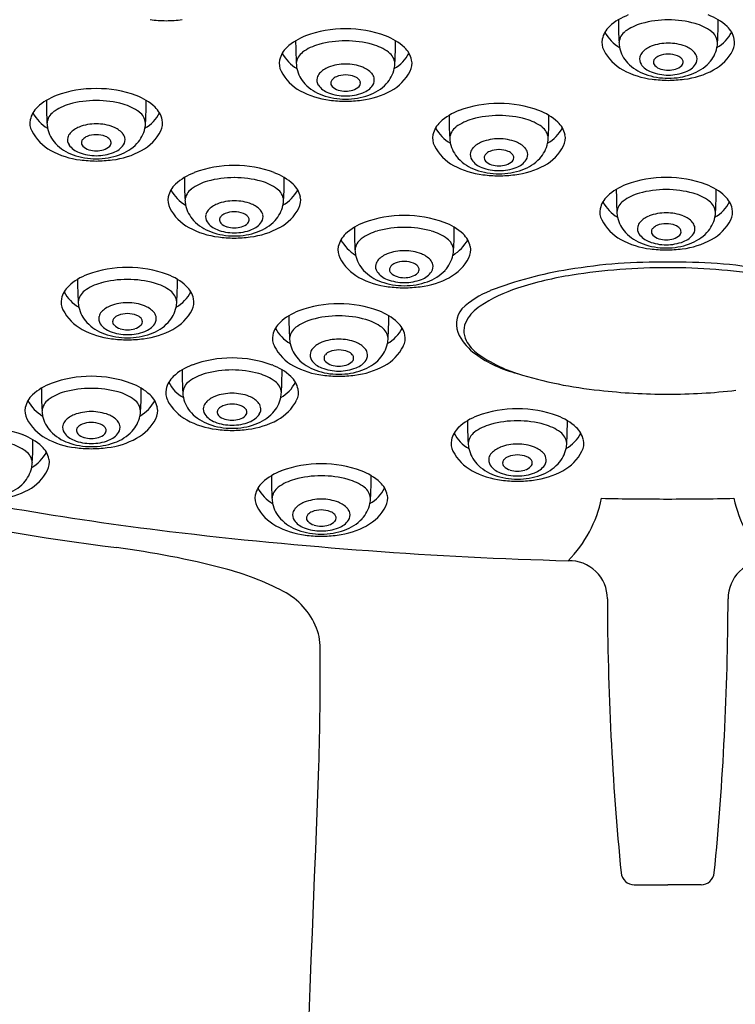
# Model space of a CAD drawing. Units: inches. Extents: x 4949.7 to 4966.9, y 2.1 to 24.8.
# Drawn here: x 4963.8 to 4964.8, y 22.2 to 23.7 of the extents above; entities that cross this region are included whole.
import ezdxf

# ---------------------------------------------------------------- set-up
doc = ezdxf.new("R2010")
doc.units = ezdxf.units.IN
doc.header["$LTSCALE"] = 0.64311
doc.header["$MEASUREMENT"] = 0
doc.layers.get('0').update_dxf_attribs({"color": 255, "linetype": 'CONTINUOUS'})

msp = doc.modelspace()

# ---------------------------------------------------------------- linework, layer by layer
for p in [(4964.6874, 22.3615), (4964.7882, 22.3615)]:
    msp.add_line(p, (4964.7378, 22.3615))
for centre, radius, start, end in [((4964.7078, 23.594), 0.0854, 110.2145, 132.6886), ((4964.7695, 23.594), 0.0854, 47.3114, 69.7855), ((4963.9873, 23.9288), 0.2634, 263.2847, 268.5431), ((4963.9739, 23.9288), 0.2634, 271.4569, 276.7153), ((4964.6746, 23.63), 0.0364, 132.6886, 167.847), ((4965.225, 23.6661), 0.5617, 179.9214, 183.4021), ((4964.7184, 23.5881), 0.0759, 105.4901, 126.0251), ((4964.7381, 23.5169), 0.1498, 89.7915, 105.4901), ((4964.7392, 23.5169), 0.1498, 74.5099, 90.2085), ((4964.759, 23.5881), 0.0759, 53.9749, 74.5099), ((4964.2524, 23.6661), 0.5617, 356.5979, 0.0786), ((4964.8028, 23.63), 0.0364, 12.153, 47.3114), ((4964.2207, 23.5624), 0.0854, 110.2145, 132.6886), ((4964.251, 23.48), 0.1733, 89.8379, 110.2145), ((4964.252, 23.48), 0.1733, 69.7855, 90.1621), ((4964.2824, 23.5624), 0.0854, 47.3114, 69.7855), ((4964.6946, 23.6753), 0.0583, 207.7655, 239.759), ((4964.6876, 23.6305), 0.0234, 126.0251, 174.3716), ((4964.7898, 23.6305), 0.0234, 5.6284, 53.9749), ((4964.7828, 23.6753), 0.0583, 300.241, 332.2345), ((4964.7378, 23.6346), 0.5617, 179.9214, 183.4021), ((4964.2312, 23.5565), 0.0759, 105.4901, 126.0251), ((4964.251, 23.4853), 0.1498, 89.7915, 105.4901), ((4964.2521, 23.4853), 0.1498, 74.5099, 90.2085), ((4964.2718, 23.5565), 0.0759, 53.9749, 74.5099), ((4963.7652, 23.6346), 0.5617, 356.5979, 0.0786), ((4964.6635, 23.6324), 0.0251, 167.847, 207.4814), ((4964.711, 23.6344), 0.0468, 182.0105, 191.7698), ((4964.7256, 23.5935), 0.0357, 110.9191, 137.3058), ((4964.7383, 23.5602), 0.0714, 89.7065, 110.9191), ((4964.739, 23.5602), 0.0714, 69.0809, 90.2935), ((4964.7518, 23.5935), 0.0357, 42.6942, 69.0809), ((4964.7664, 23.6344), 0.0468, 348.2302, 357.9895), ((4964.8138, 23.6324), 0.0251, 332.5186, 12.153), ((4964.1875, 23.5985), 0.0364, 132.6886, 167.847), ((4964.2074, 23.6437), 0.0583, 207.7655, 239.759), ((4964.2004, 23.5989), 0.0234, 126.0251, 174.3716), ((4964.3027, 23.5989), 0.0234, 5.6284, 53.9749), ((4964.2956, 23.6437), 0.0583, 300.241, 332.2345), ((4964.3156, 23.5985), 0.0364, 12.153, 47.3114), ((4964.7041, 23.6535), 0.0708, 207.4814, 241.4174), ((4964.7132, 23.6353), 0.0491, 192.2724, 222.9352), ((4964.7107, 23.6072), 0.0154, 137.3058, 166.5749), ((4964.7313, 23.5963), 0.0175, 111.7793, 137.6968), ((4964.7385, 23.5783), 0.0369, 89.6509, 111.7793), ((4964.7389, 23.5783), 0.0369, 68.2207, 90.3491), ((4964.7461, 23.5963), 0.0175, 42.3032, 68.2207), ((4964.7667, 23.6072), 0.0154, 13.4251, 42.6942), ((4964.7642, 23.6353), 0.0491, 317.0648, 347.7276), ((4964.7733, 23.6535), 0.0708, 298.5826, 332.5186), ((4964.1764, 23.6008), 0.0251, 167.847, 207.4814), ((4964.2238, 23.6029), 0.0468, 182.0105, 191.7698), ((4964.2512, 23.5286), 0.0714, 89.7065, 110.9191), ((4964.2519, 23.5286), 0.0714, 69.0809, 90.2935), ((4964.2792, 23.6029), 0.0468, 348.2302, 357.9895), ((4964.3267, 23.6008), 0.0251, 332.5186, 12.153), ((4964.7263, 23.6486), 0.0678, 223.6074, 250.5568), ((4964.7095, 23.6075), 0.0142, 166.5749, 212.6164), ((4964.7235, 23.6182), 0.0318, 215.2044, 250.0824), ((4964.7234, 23.603), 0.00709, 168.4564, 224.3294), ((4964.7241, 23.6028), 0.00787, 137.6968, 168.4564), ((4964.7333, 23.6127), 0.021, 224.3294, 254.3373), ((4964.744, 23.6127), 0.021, 285.6627, 315.6706), ((4964.7532, 23.6028), 0.00787, 11.5436, 42.3032), ((4964.754, 23.603), 0.00709, 315.6706, 11.5436), ((4964.7539, 23.6182), 0.0318, 289.9176, 324.7956), ((4964.7511, 23.6486), 0.0678, 289.4432, 316.3926), ((4964.7679, 23.6075), 0.0142, 327.3836, 13.4251), ((4964.2169, 23.6219), 0.0708, 207.4814, 241.4174), ((4964.226, 23.6038), 0.0491, 192.2724, 222.9352), ((4964.2235, 23.5757), 0.0154, 137.3058, 166.5749), ((4964.2384, 23.5619), 0.0357, 110.9191, 137.3058), ((4964.2513, 23.5467), 0.0369, 89.6509, 111.7793), ((4964.2518, 23.5467), 0.0369, 68.2207, 90.3491), ((4964.2646, 23.5619), 0.0357, 42.6942, 69.0809), ((4964.2796, 23.5757), 0.0154, 13.4251, 42.6942), ((4964.277, 23.6038), 0.0491, 317.0648, 347.7276), ((4964.2861, 23.6219), 0.0708, 298.5826, 332.5186), ((4964.7289, 23.6991), 0.1228, 241.4174, 263.2847), ((4964.7382, 23.6801), 0.1014, 250.1388, 270.2734), ((4964.738, 23.653), 0.0695, 248.6501, 270.5935), ((4964.7391, 23.6333), 0.0425, 254.3373, 269.4034), ((4964.7382, 23.6333), 0.0425, 270.5966, 285.6627), ((4964.7394, 23.653), 0.0695, 269.4065, 291.3499), ((4964.7392, 23.6801), 0.1014, 269.7266, 289.8612), ((4964.7484, 23.6991), 0.1228, 276.7153, 298.5826), ((4964.2392, 23.617), 0.0678, 223.6074, 250.5568), ((4964.2223, 23.5759), 0.0142, 166.5749, 212.6164), ((4964.2364, 23.5866), 0.0318, 215.2044, 250.0824), ((4964.2362, 23.5714), 0.00709, 168.4564, 224.3294), ((4964.237, 23.5712), 0.00787, 137.6968, 168.4564), ((4964.2462, 23.5811), 0.021, 224.3294, 254.3373), ((4964.2441, 23.5647), 0.0175, 111.7793, 137.6968), ((4964.2569, 23.5811), 0.021, 285.6627, 315.6706), ((4964.2589, 23.5647), 0.0175, 42.3032, 68.2207), ((4964.2661, 23.5712), 0.00787, 11.5436, 42.3032), ((4964.2668, 23.5714), 0.00709, 315.6706, 11.5436), ((4964.2667, 23.5866), 0.0318, 289.9176, 324.7956), ((4964.2639, 23.617), 0.0678, 289.4432, 316.3926), ((4964.2807, 23.5759), 0.0142, 327.3836, 13.4251), ((4964.7454, 23.8388), 0.2634, 263.2847, 268.5431), ((4964.732, 23.8388), 0.2634, 271.4569, 276.7153), ((4963.8442, 23.4723), 0.0854, 110.2145, 132.6886), ((4963.8746, 23.3898), 0.1733, 89.8379, 110.2145), ((4963.8756, 23.3898), 0.1733, 69.7855, 90.1621), ((4963.9059, 23.4723), 0.0854, 47.3114, 69.7855), ((4964.2418, 23.6676), 0.1228, 241.4174, 263.2847), ((4964.251, 23.6485), 0.1014, 250.1388, 270.2734), ((4964.2508, 23.6214), 0.0695, 248.6501, 270.5935), ((4964.252, 23.6017), 0.0425, 254.3373, 269.4034), ((4964.2511, 23.6017), 0.0425, 270.5966, 285.6627), ((4964.2522, 23.6214), 0.0695, 269.4065, 291.3499), ((4964.252, 23.6485), 0.1014, 269.7266, 289.8612), ((4964.2613, 23.6676), 0.1228, 276.7153, 298.5826), ((4964.3614, 23.5444), 0.5617, 179.9214, 183.4021), ((4963.8548, 23.4664), 0.0759, 105.4901, 126.0251), ((4963.8745, 23.3952), 0.1498, 89.7915, 105.4901), ((4963.8756, 23.3952), 0.1498, 74.5099, 90.2085), ((4963.8954, 23.4664), 0.0759, 53.9749, 74.5099), ((4963.3888, 23.5444), 0.5617, 356.5979, 0.0786), ((4964.2582, 23.8072), 0.2634, 263.2847, 268.5431), ((4964.2448, 23.8072), 0.2634, 271.4569, 276.7153), ((4964.4826, 23.3673), 0.1733, 89.8379, 110.2145), ((4964.4836, 23.3673), 0.1733, 69.7855, 90.1621), ((4963.811, 23.5083), 0.0364, 132.6886, 167.847), ((4963.831, 23.5535), 0.0583, 207.7655, 239.759), ((4963.824, 23.5088), 0.0234, 126.0251, 174.3716), ((4963.9262, 23.5088), 0.0234, 5.6284, 53.9749), ((4963.9192, 23.5535), 0.0583, 300.241, 332.2345), ((4963.9391, 23.5083), 0.0364, 12.153, 47.3114), ((4964.4522, 23.4498), 0.0854, 110.2145, 132.6886), ((4964.9694, 23.5219), 0.5617, 179.9214, 183.4021), ((4964.4825, 23.3726), 0.1498, 89.7915, 105.4901), ((4964.4836, 23.3726), 0.1498, 74.5099, 90.2085), ((4964.5139, 23.4498), 0.0854, 47.3114, 69.7855), ((4963.9968, 23.5219), 0.5617, 356.5979, 0.0786), ((4963.7999, 23.5107), 0.0251, 167.847, 207.4814), ((4963.8474, 23.5127), 0.0468, 182.0105, 191.7698), ((4963.8747, 23.4384), 0.0714, 89.7065, 110.9191), ((4963.8754, 23.4384), 0.0714, 69.0809, 90.2935), ((4963.9028, 23.5127), 0.0468, 348.2302, 357.9895), ((4963.9502, 23.5107), 0.0251, 332.5186, 12.153), ((4964.419, 23.4858), 0.0364, 132.6886, 167.847), ((4964.4628, 23.4438), 0.0759, 105.4901, 126.0251), ((4964.5034, 23.4438), 0.0759, 53.9749, 74.5099), ((4964.5472, 23.4858), 0.0364, 12.153, 47.3114), ((4963.8405, 23.5318), 0.0708, 207.4814, 241.4174), ((4963.8496, 23.5136), 0.0491, 192.2724, 222.9352), ((4963.847, 23.4855), 0.0154, 137.3058, 166.5749), ((4963.862, 23.4717), 0.0357, 110.9191, 137.3058), ((4963.8748, 23.4566), 0.0369, 89.6509, 111.7793), ((4963.8753, 23.4566), 0.0369, 68.2207, 90.3491), ((4963.8882, 23.4717), 0.0357, 42.6942, 69.0809), ((4963.9031, 23.4855), 0.0154, 13.4251, 42.6942), ((4963.9006, 23.5136), 0.0491, 317.0648, 347.7276), ((4963.9097, 23.5318), 0.0708, 298.5826, 332.5186), ((4964.4079, 23.4882), 0.0251, 167.847, 207.4814), ((4964.439, 23.531), 0.0583, 207.7655, 239.759), ((4964.432, 23.4862), 0.0234, 126.0251, 174.3716), ((4964.5342, 23.4862), 0.0234, 5.6284, 53.9749), ((4964.5272, 23.531), 0.0583, 300.241, 332.2345), ((4964.5582, 23.4882), 0.0251, 332.5186, 12.153), ((4963.8627, 23.5269), 0.0678, 223.6074, 250.5568), ((4963.8459, 23.4858), 0.0142, 166.5749, 212.6164), ((4963.8599, 23.4965), 0.0318, 215.2044, 250.0824), ((4963.8598, 23.4812), 0.00709, 168.4564, 224.3294), ((4963.8605, 23.4811), 0.00787, 137.6968, 168.4564), ((4963.8677, 23.4746), 0.0175, 111.7793, 137.6968), ((4963.8825, 23.4746), 0.0175, 42.3032, 68.2207), ((4963.8896, 23.4811), 0.00787, 11.5436, 42.3032), ((4963.8904, 23.4812), 0.00709, 315.6706, 11.5436), ((4963.8902, 23.4965), 0.0318, 289.9176, 324.7956), ((4963.8874, 23.5269), 0.0678, 289.4432, 316.3926), ((4963.9043, 23.4858), 0.0142, 327.3836, 13.4251), ((4964.4554, 23.4902), 0.0468, 182.0105, 191.7698), ((4964.4576, 23.4911), 0.0491, 192.2724, 222.9352), ((4964.47, 23.4492), 0.0357, 110.9191, 137.3058), ((4964.4827, 23.4159), 0.0714, 89.7065, 110.9191), ((4964.4834, 23.4159), 0.0714, 69.0809, 90.2935), ((4964.4962, 23.4492), 0.0357, 42.6942, 69.0809), ((4964.5086, 23.4911), 0.0491, 317.0648, 347.7276), ((4964.5108, 23.4902), 0.0468, 348.2302, 357.9895), ((4963.8653, 23.5774), 0.1228, 241.4174, 263.2847), ((4963.8746, 23.5584), 0.1014, 250.1388, 270.2734), ((4963.8744, 23.5313), 0.0695, 248.6501, 270.5935), ((4963.8697, 23.491), 0.021, 224.3294, 254.3373), ((4963.8755, 23.5116), 0.0425, 254.3373, 269.4034), ((4963.8746, 23.5116), 0.0425, 270.5966, 285.6627), ((4963.8758, 23.5313), 0.0695, 269.4065, 291.3499), ((4963.8756, 23.5584), 0.1014, 269.7266, 289.8612), ((4963.8804, 23.491), 0.021, 285.6627, 315.6706), ((4963.8848, 23.5774), 0.1228, 276.7153, 298.5826), ((4964.4485, 23.5092), 0.0708, 207.4814, 241.4174), ((4964.4539, 23.4633), 0.0142, 166.5749, 212.6164), ((4964.4551, 23.463), 0.0154, 137.3058, 166.5749), ((4964.4685, 23.4585), 0.00787, 137.6968, 168.4564), ((4964.4757, 23.452), 0.0175, 111.7793, 137.6968), ((4964.4829, 23.4341), 0.0369, 89.6509, 111.7793), ((4964.4833, 23.4341), 0.0369, 68.2207, 90.3491), ((4964.4905, 23.452), 0.0175, 42.3032, 68.2207), ((4964.4976, 23.4585), 0.00787, 11.5436, 42.3032), ((4964.5111, 23.463), 0.0154, 13.4251, 42.6942), ((4964.5123, 23.4633), 0.0142, 327.3836, 13.4251), ((4964.5177, 23.5092), 0.0708, 298.5826, 332.5186), ((4963.8818, 23.7171), 0.2634, 263.2847, 268.5431), ((4963.8684, 23.7171), 0.2634, 271.4569, 276.7153), ((4964.4707, 23.5044), 0.0678, 223.6074, 250.5568), ((4964.4679, 23.4739), 0.0318, 215.2044, 250.0824), ((4964.4678, 23.4587), 0.00709, 168.4564, 224.3294), ((4964.4777, 23.4684), 0.021, 224.3294, 254.3373), ((4964.4835, 23.4891), 0.0425, 254.3373, 269.4034), ((4964.4826, 23.4891), 0.0425, 270.5966, 285.6627), ((4964.4884, 23.4684), 0.021, 285.6627, 315.6706), ((4964.4984, 23.4587), 0.00709, 315.6706, 11.5436), ((4964.4983, 23.4739), 0.0318, 289.9176, 324.7956), ((4964.4955, 23.5044), 0.0678, 289.4432, 316.3926), ((4964.0526, 23.356), 0.0854, 110.2145, 132.6886), ((4964.083, 23.2736), 0.1733, 89.8379, 110.2145), ((4964.084, 23.2736), 0.1733, 69.7855, 90.1621), ((4964.1144, 23.356), 0.0854, 47.3114, 69.7855), ((4964.4733, 23.5549), 0.1228, 241.4174, 263.2847), ((4964.4826, 23.5358), 0.1014, 250.1388, 270.2734), ((4964.4824, 23.5087), 0.0695, 248.6501, 270.5935), ((4964.4898, 23.6946), 0.2634, 263.2847, 268.5431), ((4964.4838, 23.5087), 0.0695, 269.4065, 291.3499), ((4964.4836, 23.5358), 0.1014, 269.7266, 289.8612), ((4964.4764, 23.6946), 0.2634, 271.4569, 276.7153), ((4964.4928, 23.5549), 0.1228, 276.7153, 298.5826), ((4964.0194, 23.3921), 0.0364, 132.6886, 167.847), ((4964.5698, 23.4282), 0.5617, 179.9214, 183.4021), ((4964.0632, 23.3501), 0.0759, 105.4901, 126.0251), ((4964.083, 23.2789), 0.1498, 89.7915, 105.4901), ((4964.084, 23.2789), 0.1498, 74.5099, 90.2085), ((4964.1038, 23.3501), 0.0759, 53.9749, 74.5099), ((4963.5972, 23.4282), 0.5617, 356.5979, 0.0786), ((4964.1476, 23.3921), 0.0364, 12.153, 47.3114), ((4964.7047, 23.338), 0.0854, 110.2145, 132.6886), ((4964.7351, 23.2555), 0.1733, 89.8379, 110.2145), ((4964.7361, 23.2555), 0.1733, 69.7855, 90.1621), ((4964.7664, 23.338), 0.0854, 47.3114, 69.7855), ((4964.0394, 23.4373), 0.0583, 207.7655, 239.759), ((4964.0324, 23.3925), 0.0234, 126.0251, 174.3716), ((4964.1346, 23.3925), 0.0234, 5.6284, 53.9749), ((4964.1276, 23.4373), 0.0583, 300.241, 332.2345), ((4965.2219, 23.4101), 0.5617, 179.9214, 183.4021), ((4964.7153, 23.332), 0.0759, 105.4901, 126.0251), ((4964.735, 23.2608), 0.1498, 89.7915, 105.4901), ((4964.7361, 23.2608), 0.1498, 74.5099, 90.2085), ((4964.7559, 23.332), 0.0759, 53.9749, 74.5099), ((4964.2493, 23.4101), 0.5617, 356.5979, 0.0786), ((4964.0084, 23.3944), 0.0251, 167.847, 207.4814), ((4964.0558, 23.3965), 0.0468, 182.0105, 191.7698), ((4964.0704, 23.3555), 0.0357, 110.9191, 137.3058), ((4964.0831, 23.3222), 0.0714, 89.7065, 110.9191), ((4964.0839, 23.3222), 0.0714, 69.0809, 90.2935), ((4964.0966, 23.3555), 0.0357, 42.6942, 69.0809), ((4964.1112, 23.3965), 0.0468, 348.2302, 357.9895), ((4964.1586, 23.3944), 0.0251, 332.5186, 12.153), ((4964.6715, 23.374), 0.0364, 132.6886, 167.847), ((4964.6915, 23.4192), 0.0583, 207.7655, 239.759), ((4964.6844, 23.3745), 0.0234, 126.0251, 174.3716), ((4964.7867, 23.3745), 0.0234, 5.6284, 53.9749), ((4964.7797, 23.4192), 0.0583, 300.241, 332.2345), ((4964.7996, 23.374), 0.0364, 12.153, 47.3114), ((4964.0489, 23.4155), 0.0708, 207.4814, 241.4174), ((4964.058, 23.3974), 0.0491, 192.2724, 222.9352), ((4964.0555, 23.3693), 0.0154, 137.3058, 166.5749), ((4964.0761, 23.3583), 0.0175, 111.7793, 137.6968), ((4964.0833, 23.3403), 0.0369, 89.6509, 111.7793), ((4964.0837, 23.3403), 0.0369, 68.2207, 90.3491), ((4964.0909, 23.3583), 0.0175, 42.3032, 68.2207), ((4964.1115, 23.3693), 0.0154, 13.4251, 42.6942), ((4964.109, 23.3974), 0.0491, 317.0648, 347.7276), ((4964.1181, 23.4155), 0.0708, 298.5826, 332.5186), ((4964.6604, 23.3764), 0.0251, 167.847, 207.4814), ((4964.7079, 23.3784), 0.0468, 182.0105, 191.7698), ((4964.7352, 23.3041), 0.0714, 89.7065, 110.9191), ((4964.7359, 23.3041), 0.0714, 69.0809, 90.2935), ((4964.7633, 23.3784), 0.0468, 348.2302, 357.9895), ((4964.8107, 23.3764), 0.0251, 332.5186, 12.153), ((4964.0711, 23.4107), 0.0678, 223.6074, 250.5568), ((4964.0543, 23.3695), 0.0142, 166.5749, 212.6164), ((4964.0683, 23.3802), 0.0318, 215.2044, 250.0824), ((4964.0682, 23.365), 0.00709, 168.4564, 224.3294), ((4964.0689, 23.3648), 0.00787, 137.6968, 168.4564), ((4964.0782, 23.3747), 0.021, 224.3294, 254.3373), ((4964.0888, 23.3747), 0.021, 285.6627, 315.6706), ((4964.0981, 23.3648), 0.00787, 11.5436, 42.3032), ((4964.0988, 23.365), 0.00709, 315.6706, 11.5436), ((4964.0987, 23.3802), 0.0318, 289.9176, 324.7956), ((4964.0959, 23.4107), 0.0678, 289.4432, 316.3926), ((4964.1127, 23.3695), 0.0142, 327.3836, 13.4251), ((4964.3093, 23.2809), 0.0854, 110.2145, 132.6886), ((4964.3396, 23.1984), 0.1733, 89.8379, 110.2145), ((4964.3406, 23.1984), 0.1733, 69.7855, 90.1621), ((4964.371, 23.2809), 0.0854, 47.3114, 69.7855), ((4964.701, 23.3975), 0.0708, 207.4814, 241.4174), ((4964.7101, 23.3793), 0.0491, 192.2724, 222.9352), ((4964.7075, 23.3512), 0.0154, 137.3058, 166.5749), ((4964.7225, 23.3374), 0.0357, 110.9191, 137.3058), ((4964.7353, 23.3223), 0.0369, 89.6509, 111.7793), ((4964.7358, 23.3223), 0.0369, 68.2207, 90.3491), ((4964.7487, 23.3374), 0.0357, 42.6942, 69.0809), ((4964.7636, 23.3512), 0.0154, 13.4251, 42.6942), ((4964.7611, 23.3793), 0.0491, 317.0648, 347.7276), ((4964.7702, 23.3975), 0.0708, 298.5826, 332.5186), ((4964.0738, 23.4612), 0.1228, 241.4174, 263.2847), ((4964.083, 23.4421), 0.1014, 250.1388, 270.2734), ((4964.0828, 23.415), 0.0695, 248.6501, 270.5935), ((4964.0839, 23.3953), 0.0425, 254.3373, 269.4034), ((4964.0831, 23.3953), 0.0425, 270.5966, 285.6627), ((4964.0842, 23.415), 0.0695, 269.4065, 291.3499), ((4964.084, 23.4421), 0.1014, 269.7266, 289.8612), ((4964.0932, 23.4612), 0.1228, 276.7153, 298.5826), ((4964.2761, 23.3169), 0.0364, 132.6886, 167.847), ((4964.8264, 23.353), 0.5617, 179.9214, 183.4021), ((4964.3199, 23.275), 0.0759, 105.4901, 126.0251), ((4964.3396, 23.2038), 0.1498, 89.7915, 105.4901), ((4964.3407, 23.2038), 0.1498, 74.5099, 90.2085), ((4964.3604, 23.275), 0.0759, 53.9749, 74.5099), ((4963.8539, 23.353), 0.5617, 356.5979, 0.0786), ((4964.4042, 23.3169), 0.0364, 12.153, 47.3114), ((4964.7232, 23.3926), 0.0678, 223.6074, 250.5568), ((4964.7064, 23.3515), 0.0142, 166.5749, 212.6164), ((4964.7204, 23.3622), 0.0318, 215.2044, 250.0824), ((4964.7203, 23.3469), 0.00709, 168.4564, 224.3294), ((4964.721, 23.3468), 0.00787, 137.6968, 168.4564), ((4964.7282, 23.3403), 0.0175, 111.7793, 137.6968), ((4964.743, 23.3403), 0.0175, 42.3032, 68.2207), ((4964.7501, 23.3468), 0.00787, 11.5436, 42.3032), ((4964.7509, 23.3469), 0.00709, 315.6706, 11.5436), ((4964.7507, 23.3622), 0.0318, 289.9176, 324.7956), ((4964.7479, 23.3926), 0.0678, 289.4432, 316.3926), ((4964.7648, 23.3515), 0.0142, 327.3836, 13.4251), ((4964.0902, 23.6008), 0.2634, 263.2847, 268.5431), ((4964.0768, 23.6008), 0.2634, 271.4569, 276.7153), ((4964.296, 23.3622), 0.0583, 207.7655, 239.759), ((4964.289, 23.3174), 0.0234, 126.0251, 174.3716), ((4964.3913, 23.3174), 0.0234, 5.6284, 53.9749), ((4964.3843, 23.3622), 0.0583, 300.241, 332.2345), ((4964.7258, 23.4431), 0.1228, 241.4174, 263.2847), ((4964.7351, 23.424), 0.1014, 250.1388, 270.2734), ((4964.7349, 23.3969), 0.0695, 248.6501, 270.5935), ((4964.7302, 23.3567), 0.021, 224.3294, 254.3373), ((4964.736, 23.3773), 0.0425, 254.3373, 269.4034), ((4964.7351, 23.3773), 0.0425, 270.5966, 285.6627), ((4964.7363, 23.3969), 0.0695, 269.4065, 291.3499), ((4964.7361, 23.424), 0.1014, 269.7266, 289.8612), ((4964.7409, 23.3567), 0.021, 285.6627, 315.6706), ((4964.7453, 23.4431), 0.1228, 276.7153, 298.5826), ((4964.265, 23.3193), 0.0251, 167.847, 207.4814), ((4964.3124, 23.3213), 0.0468, 182.0105, 191.7698), ((4964.3398, 23.247), 0.0714, 89.7065, 110.9191), ((4964.3405, 23.247), 0.0714, 69.0809, 90.2935), ((4964.3678, 23.3213), 0.0468, 348.2302, 357.9895), ((4964.4153, 23.3193), 0.0251, 332.5186, 12.153), ((4964.7423, 23.5828), 0.2634, 263.2847, 268.5431), ((4964.7289, 23.5828), 0.2634, 271.4569, 276.7153), ((4964.3055, 23.3404), 0.0708, 207.4814, 241.4174), ((4964.3146, 23.3222), 0.0491, 192.2724, 222.9352), ((4964.3121, 23.2941), 0.0154, 137.3058, 166.5749), ((4964.327, 23.2803), 0.0357, 110.9191, 137.3058), ((4964.3327, 23.2832), 0.0175, 111.7793, 137.6968), ((4964.3399, 23.2652), 0.0369, 89.6509, 111.7793), ((4964.3404, 23.2652), 0.0369, 68.2207, 90.3491), ((4964.3475, 23.2832), 0.0175, 42.3032, 68.2207), ((4964.3532, 23.2803), 0.0357, 42.6942, 69.0809), ((4964.3682, 23.2941), 0.0154, 13.4251, 42.6942), ((4964.3656, 23.3222), 0.0491, 317.0648, 347.7276), ((4964.3747, 23.3404), 0.0708, 298.5826, 332.5186), ((4964.7196, 22.5347), 0.7664, 88.639, 99.8446), ((4964.756, 22.5347), 0.7664, 80.1554, 91.361), ((4963.9218, 23.1199), 0.1733, 89.8379, 110.2145), ((4963.9227, 23.1199), 0.1733, 69.7855, 90.1621), ((4964.3278, 23.3355), 0.0678, 223.6074, 250.5568), ((4964.3109, 23.2944), 0.0142, 166.5749, 212.6164), ((4964.325, 23.3051), 0.0318, 215.2044, 250.0824), ((4964.3248, 23.2898), 0.00709, 168.4564, 224.3294), ((4964.3256, 23.2897), 0.00787, 137.6968, 168.4564), ((4964.3348, 23.2996), 0.021, 224.3294, 254.3373), ((4964.3455, 23.2996), 0.021, 285.6627, 315.6706), ((4964.3547, 23.2897), 0.00787, 11.5436, 42.3032), ((4964.3554, 23.2898), 0.00709, 315.6706, 11.5436), ((4964.3553, 23.3051), 0.0318, 289.9176, 324.7956), ((4964.3525, 23.3355), 0.0678, 289.4432, 316.3926), ((4964.3693, 23.2944), 0.0142, 327.3836, 13.4251), ((4964.6807, 22.7097), 0.5875, 99.0155, 111.0158), ((4964.7365, 22.3669), 0.9258, 89.9148, 98.8882), ((4964.7392, 22.3669), 0.9258, 81.1118, 90.0852), ((4963.8914, 23.2023), 0.0854, 110.2145, 132.6886), ((4964.4085, 23.2744), 0.5617, 179.9214, 183.4021), ((4963.902, 23.1964), 0.0759, 105.4901, 126.0251), ((4963.9217, 23.1252), 0.1498, 89.7915, 105.4901), ((4963.9228, 23.1252), 0.1498, 74.5099, 90.2085), ((4963.9425, 23.1964), 0.0759, 53.9749, 74.5099), ((4963.9531, 23.2023), 0.0854, 47.3114, 69.7855), ((4963.436, 23.2744), 0.5617, 356.5979, 0.0786), ((4964.3304, 23.386), 0.1228, 241.4174, 263.2847), ((4964.3396, 23.367), 0.1014, 250.1388, 270.2734), ((4964.3394, 23.3399), 0.0695, 248.6501, 270.5935), ((4964.3406, 23.3202), 0.0425, 254.3373, 269.4034), ((4964.3397, 23.3202), 0.0425, 270.5966, 285.6627), ((4964.3408, 23.3399), 0.0695, 269.4065, 291.3499), ((4964.3406, 23.367), 0.1014, 269.7266, 289.8612), ((4964.3499, 23.386), 0.1228, 276.7153, 298.5826), ((4964.6759, 22.754), 0.5339, 98.8882, 107.9791), ((4963.8582, 23.2383), 0.0364, 132.6886, 167.847), ((4963.8781, 23.2836), 0.0583, 207.7655, 239.759), ((4963.8711, 23.2388), 0.0234, 126.0251, 174.3716), ((4963.9734, 23.2388), 0.0234, 5.6284, 53.9749), ((4963.9664, 23.2836), 0.0583, 300.241, 332.2345), ((4963.9863, 23.2383), 0.0364, 12.153, 47.3114), ((4964.3468, 23.5257), 0.2634, 263.2847, 268.5431), ((4964.3334, 23.5257), 0.2634, 271.4569, 276.7153), ((4964.523, 23.1273), 0.1411, 112.0679, 132.8203), ((4964.584, 23.0372), 0.2362, 107.9791, 123.2506), ((4963.8471, 23.2407), 0.0251, 167.847, 207.4814), ((4963.8946, 23.2427), 0.0468, 182.0105, 191.7698), ((4963.9219, 23.1685), 0.0714, 89.7065, 110.9191), ((4963.9226, 23.1685), 0.0714, 69.0809, 90.2935), ((4963.9499, 23.2427), 0.0468, 348.2302, 357.9895), ((4963.9974, 23.2407), 0.0251, 332.5186, 12.153), ((4963.8876, 23.2618), 0.0708, 207.4814, 241.4174), ((4963.8968, 23.2436), 0.0491, 192.2724, 222.9352), ((4963.8942, 23.2155), 0.0154, 137.3058, 166.5749), ((4963.9092, 23.2018), 0.0357, 110.9191, 137.3058), ((4963.9353, 23.2018), 0.0357, 42.6942, 69.0809), ((4963.9503, 23.2155), 0.0154, 13.4251, 42.6942), ((4963.9477, 23.2436), 0.0491, 317.0648, 347.7276), ((4963.9569, 23.2618), 0.0708, 298.5826, 332.5186), ((4964.2104, 23.1474), 0.0854, 110.2145, 132.6886), ((4964.2408, 23.0649), 0.1733, 89.8379, 110.2145), ((4964.2418, 23.0649), 0.1733, 69.7855, 90.1621), ((4964.2721, 23.1474), 0.0854, 47.3114, 69.7855), ((4964.455, 23.2077), 0.0362, 140.2874, 208.4912), ((4964.4896, 23.1813), 0.0639, 123.2506, 149.9407), ((4963.9099, 23.2569), 0.0678, 223.6074, 250.5568), ((4963.893, 23.2158), 0.0142, 166.5749, 212.6164), ((4963.9069, 23.2113), 0.00709, 168.4564, 224.3294), ((4963.9077, 23.2111), 0.00787, 137.6968, 168.4564), ((4963.9148, 23.2046), 0.0175, 111.7793, 137.6968), ((4963.922, 23.1866), 0.0369, 89.6509, 111.7793), ((4963.9225, 23.1866), 0.0369, 68.2207, 90.3491), ((4963.9297, 23.2046), 0.0175, 42.3032, 68.2207), ((4963.9368, 23.2111), 0.00787, 11.5436, 42.3032), ((4963.9376, 23.2113), 0.00709, 315.6706, 11.5436), ((4963.9346, 23.2569), 0.0678, 289.4432, 316.3926), ((4963.9515, 23.2158), 0.0142, 327.3836, 13.4251), ((4964.1772, 23.1834), 0.0364, 132.6886, 167.847), ((4964.7276, 23.2195), 0.5617, 179.9214, 183.4021), ((4964.221, 23.1414), 0.0759, 105.4901, 126.0251), ((4964.2407, 23.0702), 0.1498, 89.7915, 105.4901), ((4964.2418, 23.0702), 0.1498, 74.5099, 90.2085), ((4964.2616, 23.1414), 0.0759, 53.9749, 74.5099), ((4963.755, 23.2195), 0.5617, 356.5979, 0.0786), ((4964.3054, 23.1834), 0.0364, 12.153, 47.3114), ((4964.4615, 23.1975), 0.0314, 149.9407, 207.5625), ((4963.9125, 23.3074), 0.1228, 241.4174, 263.2847), ((4963.9071, 23.2265), 0.0318, 215.2044, 250.0824), ((4963.9215, 23.2613), 0.0695, 248.6501, 270.5935), ((4963.9169, 23.221), 0.021, 224.3294, 254.3373), ((4963.9227, 23.2416), 0.0425, 254.3373, 269.4034), ((4963.9218, 23.2416), 0.0425, 270.5966, 285.6627), ((4963.923, 23.2613), 0.0695, 269.4065, 291.3499), ((4963.9276, 23.221), 0.021, 285.6627, 315.6706), ((4963.932, 23.3074), 0.1228, 276.7153, 298.5826), ((4963.9374, 23.2265), 0.0318, 289.9176, 324.7956), ((4964.1972, 23.2286), 0.0583, 207.7655, 239.759), ((4964.1902, 23.1839), 0.0234, 126.0251, 174.3716), ((4964.2924, 23.1839), 0.0234, 5.6284, 53.9749), ((4964.2854, 23.2286), 0.0583, 300.241, 332.2345), ((4963.9218, 23.2884), 0.1014, 250.1388, 270.2734), ((4963.9289, 23.4471), 0.2634, 263.2847, 268.5431), ((4963.9227, 23.2884), 0.1014, 269.7266, 289.8612), ((4963.9155, 23.4471), 0.2634, 271.4569, 276.7153), ((4964.1662, 23.1858), 0.0251, 167.847, 207.4814), ((4964.2136, 23.1878), 0.0468, 182.0105, 191.7698), ((4964.2282, 23.1468), 0.0357, 110.9191, 137.3058), ((4964.2409, 23.1135), 0.0714, 89.7065, 110.9191), ((4964.2417, 23.1135), 0.0714, 69.0809, 90.2935), ((4964.2544, 23.1468), 0.0357, 42.6942, 69.0809), ((4964.269, 23.1878), 0.0468, 348.2302, 357.9895), ((4964.3164, 23.1858), 0.0251, 332.5186, 12.153), ((4964.4963, 23.2301), 0.0833, 208.4912, 234.1014), ((4964.4844, 23.2095), 0.0573, 207.5625, 234.7968), ((4964.2067, 23.2069), 0.0708, 207.4814, 241.4174), ((4964.2158, 23.1887), 0.0491, 192.2724, 222.9352), ((4964.2133, 23.1606), 0.0154, 137.3058, 166.5749), ((4964.2339, 23.1497), 0.0175, 111.7793, 137.6968), ((4964.2411, 23.1317), 0.0369, 89.6509, 111.7793), ((4964.2415, 23.1317), 0.0369, 68.2207, 90.3491), ((4964.2487, 23.1497), 0.0175, 42.3032, 68.2207), ((4964.2693, 23.1606), 0.0154, 13.4251, 42.6942), ((4964.2668, 23.1887), 0.0491, 317.0648, 347.7276), ((4964.2759, 23.2069), 0.0708, 298.5826, 332.5186), ((4964.0796, 22.9833), 0.1733, 89.8379, 110.2145), ((4964.0806, 22.9833), 0.1733, 69.7855, 90.1621), ((4964.2289, 23.202), 0.0678, 223.6074, 250.5568), ((4964.2121, 23.1609), 0.0142, 166.5749, 212.6164), ((4964.2261, 23.1716), 0.0318, 215.2044, 250.0824), ((4964.226, 23.1563), 0.00709, 168.4564, 224.3294), ((4964.2267, 23.1562), 0.00787, 137.6968, 168.4564), ((4964.236, 23.1661), 0.021, 224.3294, 254.3373), ((4964.2466, 23.1661), 0.021, 285.6627, 315.6706), ((4964.2558, 23.1562), 0.00787, 11.5436, 42.3032), ((4964.2566, 23.1563), 0.00709, 315.6706, 11.5436), ((4964.2565, 23.1716), 0.0318, 289.9176, 324.7956), ((4964.2537, 23.202), 0.0678, 289.4432, 316.3926), ((4964.2705, 23.1609), 0.0142, 327.3836, 13.4251), ((4964.5548, 23.3109), 0.1831, 234.1014, 256.168), ((4964.5739, 23.3363), 0.2125, 234.7968, 246.3716), ((4964.0493, 23.0658), 0.0854, 110.2145, 132.6886), ((4964.5664, 23.1379), 0.5617, 179.9214, 183.4021), ((4964.0796, 22.9886), 0.1498, 89.7915, 105.4901), ((4964.0807, 22.9886), 0.1498, 74.5099, 90.2085), ((4964.111, 23.0658), 0.0854, 47.3114, 69.7855), ((4963.5939, 23.1379), 0.5617, 356.5979, 0.0786), ((4964.2315, 23.2525), 0.1228, 241.4174, 263.2847), ((4964.2408, 23.2334), 0.1014, 250.1388, 270.2734), ((4964.2406, 23.2063), 0.0695, 248.6501, 270.5935), ((4964.2417, 23.1867), 0.0425, 254.3373, 269.4034), ((4964.2408, 23.1867), 0.0425, 270.5966, 285.6627), ((4964.242, 23.2063), 0.0695, 269.4065, 291.3499), ((4964.2418, 23.2334), 0.1014, 269.7266, 289.8612), ((4964.251, 23.2525), 0.1228, 276.7153, 298.5826), ((4964.5845, 23.3607), 0.2392, 246.3716, 252.0197), ((4963.8671, 22.9556), 0.1733, 89.8379, 110.2145), ((4963.8681, 22.9556), 0.1733, 69.7855, 90.1621), ((4964.0161, 23.1018), 0.0364, 132.6886, 167.847), ((4964.029, 23.1022), 0.0234, 126.0251, 174.3716), ((4964.0599, 23.0598), 0.0759, 105.4901, 126.0251), ((4964.1004, 23.0598), 0.0759, 53.9749, 74.5099), ((4964.1313, 23.1022), 0.0234, 5.6284, 53.9749), ((4964.1442, 23.1018), 0.0364, 12.153, 47.3114), ((4964.248, 23.3922), 0.2634, 263.2847, 268.5431), ((4964.2346, 23.3922), 0.2634, 271.4569, 276.7153), ((4964.6945, 23.715), 0.6101, 252.4963, 264.3872), ((4963.8367, 23.0381), 0.0854, 110.2145, 132.6886), ((4964.3539, 23.1102), 0.5617, 179.9214, 183.4021), ((4963.867, 22.9609), 0.1498, 89.7915, 105.4901), ((4963.8681, 22.9609), 0.1498, 74.5099, 90.2085), ((4963.8984, 23.0381), 0.0854, 47.3114, 69.7855), ((4963.3813, 23.1102), 0.5617, 356.5979, 0.0786), ((4964.005, 23.1042), 0.0251, 167.847, 207.4814), ((4964.036, 23.147), 0.0583, 207.7655, 239.759), ((4964.1243, 23.147), 0.0583, 300.241, 332.2345), ((4964.1553, 23.1042), 0.0251, 332.5186, 12.153), ((4964.7337, 23.9391), 0.8371, 263.2212, 270.2862), ((4964.742, 23.9391), 0.8371, 269.7138, 276.7788), ((4963.8035, 23.0741), 0.0364, 132.6886, 167.847), ((4963.8235, 23.1193), 0.0583, 207.7655, 239.759), ((4963.8165, 23.0746), 0.0234, 126.0251, 174.3716), ((4963.8473, 23.0322), 0.0759, 105.4901, 126.0251), ((4963.8879, 23.0322), 0.0759, 53.9749, 74.5099), ((4963.9187, 23.0746), 0.0234, 5.6284, 53.9749), ((4963.9117, 23.1193), 0.0583, 300.241, 332.2345), ((4963.9317, 23.0741), 0.0364, 12.153, 47.3114), ((4964.0455, 23.1252), 0.0708, 207.4814, 241.4174), ((4964.0524, 23.1062), 0.0468, 182.0105, 191.7698), ((4964.0546, 23.1071), 0.0491, 192.2724, 222.9352), ((4964.067, 23.0652), 0.0357, 110.9191, 137.3058), ((4964.0798, 23.0319), 0.0714, 89.7065, 110.9191), ((4964.0805, 23.0319), 0.0714, 69.0809, 90.2935), ((4964.0932, 23.0652), 0.0357, 42.6942, 69.0809), ((4964.1056, 23.1071), 0.0491, 317.0648, 347.7276), ((4964.1147, 23.1252), 0.0708, 298.5826, 332.5186), ((4964.1078, 23.1062), 0.0468, 348.2302, 357.9895), ((4963.7925, 23.0765), 0.0251, 167.847, 207.4814), ((4963.8399, 23.0785), 0.0468, 182.0105, 191.7698), ((4963.8953, 23.0785), 0.0468, 348.2302, 357.9895), ((4963.9427, 23.0765), 0.0251, 332.5186, 12.153), ((4964.0509, 23.0792), 0.0142, 166.5749, 212.6164), ((4964.0521, 23.079), 0.0154, 137.3058, 166.5749), ((4964.0648, 23.0747), 0.00709, 168.4564, 224.3294), ((4964.0656, 23.0745), 0.00787, 137.6968, 168.4564), ((4964.0727, 23.068), 0.0175, 111.7793, 137.6968), ((4964.0799, 23.0501), 0.0369, 89.6509, 111.7793), ((4964.0804, 23.0501), 0.0369, 68.2207, 90.3491), ((4964.0875, 23.068), 0.0175, 42.3032, 68.2207), ((4964.0947, 23.0745), 0.00787, 11.5436, 42.3032), ((4964.0955, 23.0747), 0.00709, 315.6706, 11.5436), ((4964.1082, 23.079), 0.0154, 13.4251, 42.6942), ((4964.1093, 23.0792), 0.0142, 327.3836, 13.4251), ((4964.5105, 22.9066), 0.1733, 89.8379, 110.2145), ((4964.5115, 22.9066), 0.1733, 69.7855, 90.1621), ((4963.833, 23.0976), 0.0708, 207.4814, 241.4174), ((4963.8421, 23.0794), 0.0491, 192.2724, 222.9352), ((4963.8396, 23.0513), 0.0154, 137.3058, 166.5749), ((4963.8545, 23.0375), 0.0357, 110.9191, 137.3058), ((4963.8672, 23.0042), 0.0714, 89.7065, 110.9191), ((4963.868, 23.0042), 0.0714, 69.0809, 90.2935), ((4963.8807, 23.0375), 0.0357, 42.6942, 69.0809), ((4963.8956, 23.0513), 0.0154, 13.4251, 42.6942), ((4963.8931, 23.0794), 0.0491, 317.0648, 347.7276), ((4963.9022, 23.0976), 0.0708, 298.5826, 332.5186), ((4964.0704, 23.1709), 0.1228, 241.4174, 263.2847), ((4964.0678, 23.1204), 0.0678, 223.6074, 250.5568), ((4964.065, 23.0899), 0.0318, 215.2044, 250.0824), ((4964.0748, 23.0844), 0.021, 224.3294, 254.3373), ((4964.0806, 23.1051), 0.0425, 254.3373, 269.4034), ((4964.0797, 23.1051), 0.0425, 270.5966, 285.6627), ((4964.0855, 23.0844), 0.021, 285.6627, 315.6706), ((4964.0899, 23.1709), 0.1228, 276.7153, 298.5826), ((4964.0953, 23.0899), 0.0318, 289.9176, 324.7956), ((4964.0925, 23.1204), 0.0678, 289.4432, 316.3926), ((4964.4801, 22.989), 0.0854, 110.2145, 132.6886), ((4964.9972, 23.0612), 0.5617, 179.9214, 183.4021), ((4964.5104, 22.9119), 0.1498, 89.7915, 105.4901), ((4964.5115, 22.9119), 0.1498, 74.5099, 90.2085), ((4964.5418, 22.989), 0.0854, 47.3114, 69.7855), ((4964.0247, 23.0612), 0.5617, 356.5979, 0.0786), ((4963.7046, 22.8778), 0.1733, 69.7855, 90.1621), ((4963.8384, 23.0516), 0.0142, 166.5749, 212.6164), ((4963.8523, 23.047), 0.00709, 168.4564, 224.3294), ((4963.853, 23.0469), 0.00787, 137.6968, 168.4564), ((4963.8602, 23.0404), 0.0175, 111.7793, 137.6968), ((4963.8674, 23.0224), 0.0369, 89.6509, 111.7793), ((4963.8678, 23.0224), 0.0369, 68.2207, 90.3491), ((4963.875, 23.0404), 0.0175, 42.3032, 68.2207), ((4963.8821, 23.0469), 0.00787, 11.5436, 42.3032), ((4963.8829, 23.047), 0.00709, 315.6706, 11.5436), ((4963.8968, 23.0516), 0.0142, 327.3836, 13.4251), ((4964.0797, 23.1518), 0.1014, 250.1388, 270.2734), ((4964.0794, 23.1247), 0.0695, 248.6501, 270.5935), ((4964.0868, 23.3105), 0.2634, 263.2847, 268.5431), ((4964.0809, 23.1247), 0.0695, 269.4065, 291.3499), ((4964.0806, 23.1518), 0.1014, 269.7266, 289.8612), ((4964.0734, 23.3105), 0.2634, 271.4569, 276.7153), ((4964.4469, 23.0251), 0.0364, 132.6886, 167.847), ((4964.4907, 22.9831), 0.0759, 105.4901, 126.0251), ((4964.5312, 22.9831), 0.0759, 53.9749, 74.5099), ((4964.575, 23.0251), 0.0364, 12.153, 47.3114), ((4963.7349, 22.9603), 0.0854, 47.3114, 69.7855), ((4963.2178, 23.0324), 0.5617, 356.5979, 0.0786), ((4963.8578, 23.1432), 0.1228, 241.4174, 263.2847), ((4963.8552, 23.0927), 0.0678, 223.6074, 250.5568), ((4963.8524, 23.0623), 0.0318, 215.2044, 250.0824), ((4963.8669, 23.097), 0.0695, 248.6501, 270.5935), ((4963.8623, 23.0568), 0.021, 224.3294, 254.3373), ((4963.868, 23.0774), 0.0425, 254.3373, 269.4034), ((4963.8672, 23.0774), 0.0425, 270.5966, 285.6627), ((4963.8683, 23.097), 0.0695, 269.4065, 291.3499), ((4963.8729, 23.0568), 0.021, 285.6627, 315.6706), ((4963.8773, 23.1432), 0.1228, 276.7153, 298.5826), ((4963.8828, 23.0623), 0.0318, 289.9176, 324.7956), ((4963.88, 23.0927), 0.0678, 289.4432, 316.3926), ((4964.4358, 23.0274), 0.0251, 167.847, 207.4814), ((4964.4668, 23.0703), 0.0583, 207.7655, 239.759), ((4964.4598, 23.0255), 0.0234, 126.0251, 174.3716), ((4964.5621, 23.0255), 0.0234, 5.6284, 53.9749), ((4964.5551, 23.0703), 0.0583, 300.241, 332.2345), ((4964.5861, 23.0274), 0.0251, 332.5186, 12.153), ((4963.7243, 22.9543), 0.0759, 53.9749, 74.5099), ((4963.7681, 22.9963), 0.0364, 12.153, 47.3114), ((4963.8671, 23.1242), 0.1014, 250.1388, 270.2734), ((4963.8743, 23.2829), 0.2634, 263.2847, 268.5431), ((4963.8681, 23.1242), 0.1014, 269.7266, 289.8612), ((4963.8609, 23.2829), 0.2634, 271.4569, 276.7153), ((4964.4833, 23.0295), 0.0468, 182.0105, 191.7698), ((4964.4855, 23.0304), 0.0491, 192.2724, 222.9352), ((4964.4979, 22.9885), 0.0357, 110.9191, 137.3058), ((4964.5106, 22.9552), 0.0714, 89.7065, 110.9191), ((4964.5113, 22.9552), 0.0714, 69.0809, 90.2935), ((4964.5241, 22.9885), 0.0357, 42.6942, 69.0809), ((4964.5365, 23.0304), 0.0491, 317.0648, 347.7276), ((4964.5387, 23.0295), 0.0468, 348.2302, 357.9895), ((4964.4635, 27.1875), 4.3531, 253.6037, 262.6379), ((4963.7552, 22.9967), 0.0234, 5.6284, 53.9749), ((4963.7482, 23.0415), 0.0583, 300.241, 332.2345), ((4963.7792, 22.9987), 0.0251, 332.5186, 12.153), ((4964.4764, 23.0485), 0.0708, 207.4814, 241.4174), ((4964.4818, 23.0025), 0.0142, 166.5749, 212.6164), ((4964.4829, 23.0023), 0.0154, 137.3058, 166.5749), ((4964.4964, 22.9978), 0.00787, 137.6968, 168.4564), ((4964.5036, 22.9913), 0.0175, 111.7793, 137.6968), ((4964.5107, 22.9733), 0.0369, 89.6509, 111.7793), ((4964.5112, 22.9733), 0.0369, 68.2207, 90.3491), ((4964.5184, 22.9913), 0.0175, 42.3032, 68.2207), ((4964.5255, 22.9978), 0.00787, 11.5436, 42.3032), ((4964.539, 23.0023), 0.0154, 13.4251, 42.6942), ((4964.5402, 23.0025), 0.0142, 327.3836, 13.4251), ((4964.5456, 23.0485), 0.0708, 298.5826, 332.5186), ((4963.7296, 23.0016), 0.0491, 317.0648, 347.7276), ((4963.7387, 23.0197), 0.0708, 298.5826, 332.5186), ((4963.7318, 23.0007), 0.0468, 348.2302, 357.9895), ((4964.2143, 22.8235), 0.1733, 89.8379, 110.2145), ((4964.2153, 22.8235), 0.1733, 69.7855, 90.1621), ((4964.4986, 23.0437), 0.0678, 223.6074, 250.5568), ((4964.4958, 23.0132), 0.0318, 215.2044, 250.0824), ((4964.4957, 22.998), 0.00709, 168.4564, 224.3294), ((4964.5056, 23.0077), 0.021, 224.3294, 254.3373), ((4964.5114, 23.0283), 0.0425, 254.3373, 269.4034), ((4964.5105, 23.0283), 0.0425, 270.5966, 285.6627), ((4964.5163, 23.0077), 0.021, 285.6627, 315.6706), ((4964.5263, 22.998), 0.00709, 315.6706, 11.5436), ((4964.5261, 23.0132), 0.0318, 289.9176, 324.7956), ((4964.5233, 23.0437), 0.0678, 289.4432, 316.3926), ((4964.5686, 27.6896), 4.8301, 257.4518, 263.0695), ((4964.184, 22.906), 0.0854, 110.2145, 132.6886), ((4964.7011, 22.9781), 0.5617, 179.9214, 183.4021), ((4964.1945, 22.9001), 0.0759, 105.4901, 126.0251), ((4964.2143, 22.8289), 0.1498, 89.7915, 105.4901), ((4964.2154, 22.8289), 0.1498, 74.5099, 90.2085), ((4964.2351, 22.9001), 0.0759, 53.9749, 74.5099), ((4964.2457, 22.906), 0.0854, 47.3114, 69.7855), ((4963.7285, 22.9781), 0.5617, 356.5979, 0.0786), ((4964.5012, 23.0942), 0.1228, 241.4174, 263.2847), ((4964.5105, 23.0751), 0.1014, 250.1388, 270.2734), ((4964.5102, 23.048), 0.0695, 248.6501, 270.5935), ((4964.5177, 23.2338), 0.2634, 263.2847, 268.5431), ((4964.5117, 23.048), 0.0695, 269.4065, 291.3499), ((4964.5115, 23.0751), 0.1014, 269.7266, 289.8612), ((4964.5043, 23.2338), 0.2634, 271.4569, 276.7153), ((4964.5207, 23.0942), 0.1228, 276.7153, 298.5826), ((4963.7138, 23.0654), 0.1228, 276.7153, 298.5826), ((4963.7164, 23.0149), 0.0678, 289.4432, 316.3926), ((4964.1507, 22.942), 0.0364, 132.6886, 167.847), ((4964.1707, 22.9872), 0.0583, 207.7655, 239.759), ((4964.1637, 22.9425), 0.0234, 126.0251, 174.3716), ((4964.2659, 22.9425), 0.0234, 5.6284, 53.9749), ((4964.2589, 22.9872), 0.0583, 300.241, 332.2345), ((4964.2789, 22.942), 0.0364, 12.153, 47.3114), ((4964.1397, 22.9444), 0.0251, 167.847, 207.4814), ((4964.1871, 22.9464), 0.0468, 182.0105, 191.7698), ((4964.2145, 22.8721), 0.0714, 89.7065, 110.9191), ((4964.2152, 22.8721), 0.0714, 69.0809, 90.2935), ((4964.2425, 22.9464), 0.0468, 348.2302, 357.9895), ((4964.29, 22.9444), 0.0251, 332.5186, 12.153), ((4964.4533, 22.9828), 0.1885, 315.4463, 348.3698), ((4964.7395, 27.8344), 4.8907, 268.8088, 269.9803), ((4964.7362, 27.8344), 4.8907, 270.0197, 271.1912), ((4965.0224, 22.9828), 0.1885, 191.6302, 224.5537), ((4964.1802, 22.9655), 0.0708, 207.4814, 241.4174), ((4964.1893, 22.9473), 0.0491, 192.2724, 222.9352), ((4964.1868, 22.9192), 0.0154, 137.3058, 166.5749), ((4964.2017, 22.9054), 0.0357, 110.9191, 137.3058), ((4964.2279, 22.9054), 0.0357, 42.6942, 69.0809), ((4964.2429, 22.9192), 0.0154, 13.4251, 42.6942), ((4964.2403, 22.9473), 0.0491, 317.0648, 347.7276), ((4964.2494, 22.9655), 0.0708, 298.5826, 332.5186), ((4964.2024, 22.9606), 0.0678, 223.6074, 250.5568), ((4964.1856, 22.9195), 0.0142, 166.5749, 212.6164), ((4964.1995, 22.9149), 0.00709, 168.4564, 224.3294), ((4964.2003, 22.9148), 0.00787, 137.6968, 168.4564), ((4964.2074, 22.9083), 0.0175, 111.7793, 137.6968), ((4964.2146, 22.8903), 0.0369, 89.6509, 111.7793), ((4964.215, 22.8903), 0.0369, 68.2207, 90.3491), ((4964.2222, 22.9083), 0.0175, 42.3032, 68.2207), ((4964.2294, 22.9148), 0.00787, 11.5436, 42.3032), ((4964.2301, 22.9149), 0.00709, 315.6706, 11.5436), ((4964.2272, 22.9606), 0.0678, 289.4432, 316.3926), ((4964.244, 22.9195), 0.0142, 327.3836, 13.4251), ((4964.2051, 23.0111), 0.1228, 241.4174, 263.2847), ((4964.1997, 22.9302), 0.0318, 215.2044, 250.0824), ((4964.2141, 22.965), 0.0695, 248.6501, 270.5935), ((4964.2095, 22.9247), 0.021, 224.3294, 254.3373), ((4964.2153, 22.9453), 0.0425, 254.3373, 269.4034), ((4964.2144, 22.9453), 0.0425, 270.5966, 285.6627), ((4964.2155, 22.965), 0.0695, 269.4065, 291.3499), ((4964.2202, 22.9247), 0.021, 285.6627, 315.6706), ((4964.2246, 23.0111), 0.1228, 276.7153, 298.5826), ((4964.23, 22.9302), 0.0318, 289.9176, 324.7956), ((4964.7738, 29.4923), 6.6444, 263.18889, 268.39407), ((4964.2143, 22.9921), 0.1014, 250.1388, 270.2734), ((4964.2215, 23.1508), 0.2634, 263.2847, 268.5431), ((4964.2153, 22.9921), 0.1014, 269.7266, 289.8612), ((4964.2081, 23.1508), 0.2634, 271.4569, 276.7153), ((4963.7357, 21.5531), 1.3281, 75.5208, 82.6485), ((4963.9631, 22.4337), 0.4185, 62.29, 75.5208), ((4964.5894, 22.7932), 0.0574, 359.9169, 91.8079), ((4964.8863, 22.7932), 0.0574, 88.1921, 180.0831), ((4964.1079, 22.7093), 0.1072, 21.7301, 62.29), ((4968.9732, 22.8029), 4.3265, 180.1304, 185.6162), ((4960.5024, 22.8029), 4.3265, 354.3838, 359.8696), ((4964.1336, 22.7195), 0.0796, 355.6847, 21.7301), ((4959.5128, 22.6726), 4.7003, 358.3849, 0.4997), ((4880.3469, 25.6885), 83.9234, 356.936212, 357.850054), ((4964.6874, 22.3815), 0.02, 185.6162, 270), ((4964.7882, 22.3815), 0.02, 270, 354.3838)]:
    msp.add_arc(centre, radius, start, end)

doc.saveas('drawing.dxf')
